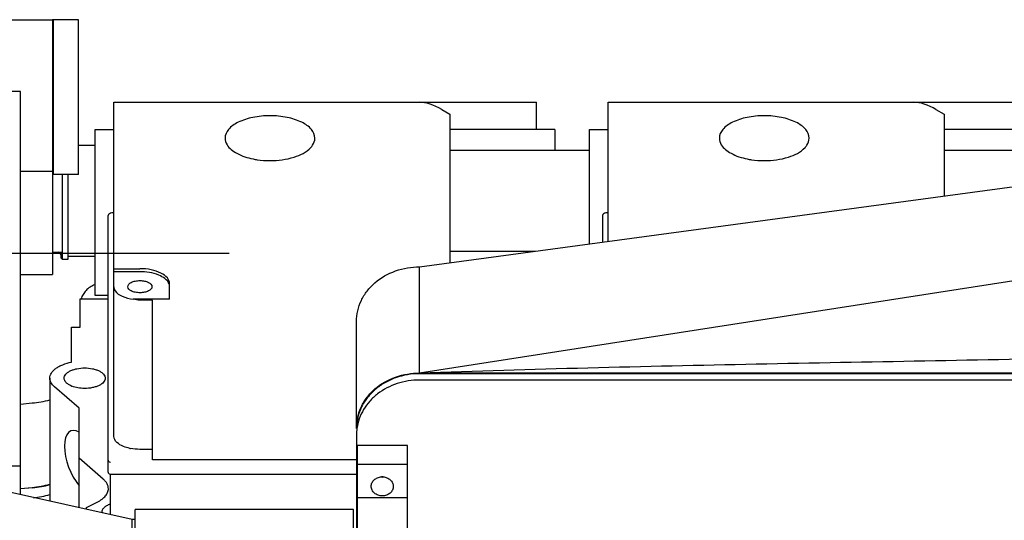
# Model space of a CAD drawing. Extents: x 384709 to 1321098, y -1167620 to -476481.
# Drawn here: x 947820 to 948316, y -1160784 to -1160532 of the extents above; entities that cross this region are included whole.
import ezdxf
from ezdxf.lldxf.tags import DXFTag

# ---------------------------------------------------------------- set-up
doc = ezdxf.new("R2010")
doc.units = 0
doc.header["$LTSCALE"] = 1000
doc.header["$MEASUREMENT"] = 0
for name, color, linetype in [('ASSEMBLY_MEMBERS', 7, 'Continuous'), ('DV3_默认层', 7, 'Continuous'), ('WM', 7, 'Continuous'), ('WO', 7, 'Continuous')]:
    doc.layers.add(name, color=color, linetype=linetype)
tags = doc.linetypes.add('DIVIDE2', pattern=[15.875, 6.35, -3.175, 0, -3.175, 0, -3.175]).pattern_tags.tags
tags[14:15] = [DXFTag(74, 4), DXFTag(75, 0), DXFTag(340, '0'), DXFTag(46, 0.0), DXFTag(50, 0.0), DXFTag(44, 0.0), DXFTag(45, 0.0)]
tags[12:13] = [DXFTag(74, 4), DXFTag(75, 0), DXFTag(340, '0'), DXFTag(46, 0.0), DXFTag(50, 0.0), DXFTag(44, 0.0), DXFTag(45, 0.0)]
tags[10:11] = [DXFTag(74, 4), DXFTag(75, 0), DXFTag(340, '0'), DXFTag(46, 0.0), DXFTag(50, 0.0), DXFTag(44, 0.0), DXFTag(45, 0.0)]
tags[8:9] = [DXFTag(74, 4), DXFTag(75, 0), DXFTag(340, '0'), DXFTag(46, 0.0), DXFTag(50, 0.0), DXFTag(44, 0.0), DXFTag(45, 0.0)]
tags[6:7] = [DXFTag(74, 4), DXFTag(75, 0), DXFTag(340, '0'), DXFTag(46, 0.0), DXFTag(50, 0.0), DXFTag(44, 0.0), DXFTag(45, 0.0)]
tags[4:5] = [DXFTag(74, 4), DXFTag(75, 0), DXFTag(340, '0'), DXFTag(46, 0.0), DXFTag(50, 0.0), DXFTag(44, 0.0), DXFTag(45, 0.0)]

msp = doc.modelspace()

# ---------------------------------------------------------------- linework, layer by layer
at = {"color": 7, "linetype": 'Continuous'}
for p, q in [((947849.31784, -1160531.62912, 286433.52736), (947836.11784, -1160531.62912, 286433.52736)), ((947836.61784, -1160609.62234, 286433.52736), (947836.61784, -1160531.62928, 286433.52736)), ((947849.31784, -1160609.62234, 286433.52736), (947849.31784, -1160531.62928, 286433.52736)), ((947867.07784, -1160741.37122, 286433.52736), (947867.07784, -1160573.18745, 286433.52736)), ((947867.07784, -1160573.18745, 286433.52736), (948079.86984, -1160573.18745, 286433.52736)), ((948079.86984, -1160586.91764, 286433.52736), (948079.86984, -1160573.18745, 286433.52736)), ((948115.99784, -1160643.19015, 286433.52736), (948115.99784, -1160573.18745, 286433.52736)), ((948115.99784, -1160573.18745, 286433.52736), (948328.78984, -1160573.18745, 286433.52736)), ((948032.20358, -1160576.81816, 286433.52736), (948036.27784, -1160579.24592, 286433.52736)), ((948281.12358, -1160576.81816, 286433.52736), (948285.19784, -1160579.24592, 286433.52736)), ((948036.27784, -1160579.24592, 286433.52736), (948036.27784, -1160653.94983, 286433.52736)), ((948285.19784, -1160579.24592, 286433.52736), (948285.19784, -1160620.35351, 286433.52736)), ((948021.05584, -1160656.00432, 286433.52736), (948460.49268, -1160596.69425, 286433.52736)), ((947849.31784, -1160609.62252, 286433.52736), (947836.61784, -1160609.62252, 286433.52736)), ((948021.05584, -1160709.47132, 286433.52736), (948653.26184, -1160611.16097, 286433.52736)), ((947864.17784, -1160759.39875, 286433.52736), (947864.17784, -1160630.12122, 286433.52736)), ((947867.07784, -1160628.87122, 286433.52736), (947866.67784, -1160628.87122, 286433.52736)), ((948113.09784, -1160630.12122, 286433.52736), (948113.09784, -1160643.58156, 286433.52736)), ((948115.99784, -1160628.87122, 286433.52736), (948115.59784, -1160628.87122, 286433.52736)), ((947867.07784, -1160656.96816, 286433.52736), (947880.17784, -1160656.96816, 286433.52736)), ((948021.05584, -1160709.47132, 286433.52736), (948021.05584, -1160656.00432, 286433.52736)), ((947880.17784, -1160658.52701, 286433.52736), (947867.07784, -1160658.52701, 286433.52736)), ((947895.17784, -1160672.36309, 286433.52736), (947895.17784, -1160664.46816, 286433.52736)), ((947850.11384, -1160686.44718, 286433.52736), (947850.11384, -1160672.22318, 286433.52736)), ((947850.11384, -1160672.22318, 286433.52736), (947864.17784, -1160672.22318, 286433.52736)), ((947895.17784, -1160672.36309, 286433.52736), (947876.8573, -1160672.36309, 286433.52736)), ((947886.57784, -1160672.75658, 286433.52736), (947880.17784, -1160672.75658, 286433.52736)), ((947886.57784, -1160753.17122, 286433.52736), (947886.57784, -1160672.75658, 286433.52736)), ((947845.79584, -1160703.9841, 286433.52736), (947845.79584, -1160686.44718, 286433.52736)), ((947845.79584, -1160686.44718, 286433.52736), (947850.11384, -1160686.44718, 286433.52736)), ((947989.30584, -1160737.34769, 286433.52736), (947989.30584, -1160683.50063, 286433.52736)), ((947834.87384, -1160712.10118, 286433.52736), (947834.87384, -1160774.05602, 286433.52736)), ((948021.05584, -1160709.47132, 286433.52736), (948641.06984, -1160709.47132, 286433.52736)), ((948641.06984, -1160709.85138, 286433.52736), (948021.05584, -1160709.85138, 286433.52736)), ((947849.60584, -1160727.2075, 286433.52736), (947837.22188, -1160716.48268, 286433.52736)), ((948641.06984, -1160713.02638, 286433.52736), (948021.05584, -1160713.02638, 286433.52736)), ((947849.60584, -1160777.30955, 286433.52736), (947849.60584, -1160727.2075, 286433.52736)), ((947989.30584, -1160740.52269, 286433.52736), (947989.30584, -1160902.86088, 286433.52736)), ((947989.55784, -1160746.04392, 286433.52736), (947989.55784, -1160915.89408, 286433.52736)), ((948014.95784, -1160746.04392, 286433.52736), (947989.55784, -1160746.04392, 286433.52736)), ((948014.95784, -1160915.89408, 286433.52736), (948014.95784, -1160746.04392, 286433.52736)), ((947861.78562, -1160762.96468, 286433.52736), (947849.60584, -1160752.41668, 286433.52736)), ((947886.57784, -1160747.92122, 286433.52736), (947880.17784, -1160747.92122, 286433.52736)), ((947989.30584, -1160753.17122, 286433.52736), (947886.57784, -1160753.17122, 286433.52736)), ((948014.95784, -1160755.56892, 286433.52736), (947989.55784, -1160755.56892, 286433.52736)), ((947876.30384, -1160783.20575, 286433.52736), (947804.42184, -1160767.33075, 286433.52736)), ((947989.55784, -1160772.18344, 286433.52736), (948014.95784, -1160772.18344, 286433.52736)), ((947853.39044, -1160777.14626, 286433.52736), (947858.75822, -1160774.46237, 286433.52736)), ((947853.39044, -1160778.14537, 286433.52736), (947853.39044, -1160777.14626, 286433.52736)), ((947877.75384, -1160819.95575, 286433.52736), (947877.75384, -1160778.20575, 286433.52736)), ((947987.75384, -1160778.20575, 286433.52736), (947877.75384, -1160778.20575, 286433.52736)), ((947987.75384, -1160819.95575, 286433.52736), (947987.75384, -1160778.20575, 286433.52736)), ((947876.30384, -1160814.95575, 286433.52736), (947876.30384, -1160783.20575, 286433.52736)), ((947877.75384, -1160783.20575, 286433.52736), (947876.30384, -1160783.20575, 286433.52736))]:
    msp.add_line(p, q, dxfattribs=at)
for centre, radius, start, end in [((947866.34248, -1160632.23374, 286433.52736), 3.32329, 107.5026457, 109.9536079), ((948115.26248, -1160632.23374, 286433.52736), 3.32329, 107.5026457, 109.9536079), ((947850.45183, -1160704.88252, 286433.52736), 12.11344, 247.1405147, 248.416832), ((948012.88717, -1160737.34779, 286433.52736), 23.58133, 179.0955935, 179.9997496), ((948013.16629, -1160740.53044, 286433.52736), 23.86046, 172.444514, 179.9813821), ((947879.68074, -1160725.61578, 286433.52736), 22.26956, 258.3567576, 259.0354769), ((948002.25784, -1160768.15889, 286433.52736), 6.39778, 86.529951, 93.470049), ((948002.25784, -1160755.45099, 286433.52736), 6.39778, 266.529951, 273.470049), ((947863.72468, -1160779.53726, 286433.52736), 2.59359, 180.0201771, 187.5183189)]:
    msp.add_arc(centre, radius, start, end, dxfattribs=at)
for centre, major_axis, ratio, start_param, end_param in [((948032.20358, -1160600.28745, 286433.52736), (-17.82832, 25.19168), 0.560314119, -0.90111718, -0.376885805), ((948281.12358, -1160600.28745, 286433.52736), (-17.82832, 25.19168), 0.560314119, -0.90111718, -0.376885805), ((947851.37331, -1160754.25475, 286433.52736), (-5.83651, 15.65484), 0.45141623, -0.496278748, 2.257200678)]:
    msp.add_ellipse(centre, major_axis=major_axis, ratio=ratio, start_param=start_param, end_param=end_param, dxfattribs=at)
for points, knots in [([(947945.70784, -1160579.95016, 286433.52736), (947942.80996, -1160579.95016, 286433.52736), (947937.31135, -1160580.45799, 286433.52736), (947930.09379, -1160582.73702, 286433.52736), (947924.79163, -1160586.15494, 286433.52736), (947923.10184, -1160589.70143, 286433.52736), (947923.10184, -1160591.25316, 286433.52736)], [0, 0, 0, 0, 8.693621924, 16.426001355, 22.546471092, 27.201659521, 27.201659521, 27.201659521, 27.201659521]), ([(947968.31384, -1160591.25316, 286433.52736), (947968.31384, -1160589.70143, 286433.52736), (947966.62404, -1160586.15494, 286433.52736), (947961.32189, -1160582.73702, 286433.52736), (947954.10432, -1160580.45799, 286433.52736), (947948.60571, -1160579.95016, 286433.52736), (947945.70784, -1160579.95016, 286433.52736)], [0, 0, 0, 0, 4.655188429, 10.775658165, 18.508037597, 27.201659521, 27.201659521, 27.201659521, 27.201659521]), ([(948194.62784, -1160579.95016, 286433.52736), (948191.72996, -1160579.95016, 286433.52736), (948186.23135, -1160580.45799, 286433.52736), (948179.01379, -1160582.73702, 286433.52736), (948173.71163, -1160586.15494, 286433.52736), (948172.02184, -1160589.70143, 286433.52736), (948172.02184, -1160591.25316, 286433.52736)], [0, 0, 0, 0, 8.693621924, 16.426001355, 22.546471092, 27.201659521, 27.201659521, 27.201659521, 27.201659521]), ([(948217.23384, -1160591.25316, 286433.52736), (948217.23384, -1160589.70143, 286433.52736), (948215.54404, -1160586.15494, 286433.52736), (948210.24189, -1160582.73702, 286433.52736), (948203.02432, -1160580.45799, 286433.52736), (948197.52571, -1160579.95016, 286433.52736), (948194.62784, -1160579.95016, 286433.52736)], [0, 0, 0, 0, 4.655188429, 10.775658165, 18.508037597, 27.201659521, 27.201659521, 27.201659521, 27.201659521]), ([(947923.10184, -1160591.25316, 286433.52736), (947923.10184, -1160592.39966, 286433.52736), (947924.24085, -1160595.74104, 286433.52736), (947929.49315, -1160599.60667, 286433.52736), (947934.34983, -1160601.14407, 286433.52736), (947937.17329, -1160601.71969, 286433.52736)], [0, 0, 0, 0, 3.439483066, 9.994072349, 18.638697825, 18.638697825, 18.638697825, 18.638697825]), ([(947966.24073, -1160595.98153, 286433.52736), (947966.56741, -1160595.62694, 286433.52736), (947967.6634, -1160594.27696, 286433.52736), (947968.31384, -1160592.51387, 286433.52736), (947968.31384, -1160591.25316, 286433.52736)], [0, 0, 0, 0, 1.446403971, 5.228526933, 5.228526933, 5.228526933, 5.228526933]), ([(948172.02184, -1160591.25316, 286433.52736), (948172.02184, -1160592.39966, 286433.52736), (948173.16085, -1160595.74104, 286433.52736), (948178.41315, -1160599.60667, 286433.52736), (948183.26983, -1160601.14407, 286433.52736), (948186.09329, -1160601.71969, 286433.52736)], [0, 0, 0, 0, 3.439483066, 9.994072349, 18.638697825, 18.638697825, 18.638697825, 18.638697825]), ([(948215.16073, -1160595.98153, 286433.52736), (948215.48741, -1160595.62694, 286433.52736), (948216.5834, -1160594.27696, 286433.52736), (948217.23384, -1160592.51387, 286433.52736), (948217.23384, -1160591.25316, 286433.52736)], [0, 0, 0, 0, 1.446403971, 5.228526933, 5.228526933, 5.228526933, 5.228526933]), ([(947945.70784, -1160602.55616, 286433.52736), (947949.81488, -1160602.55616, 286433.52736), (947957.10373, -1160601.63254, 286433.52736), (947964.06819, -1160598.33972, 286433.52736), (947966.24073, -1160595.98153, 286433.52736)], [0, 0, 0, 0, 12.321120017, 21.940312737, 21.940312737, 21.940312737, 21.940312737]), ([(948194.62784, -1160602.55616, 286433.52736), (948198.73488, -1160602.55616, 286433.52736), (948206.02373, -1160601.63254, 286433.52736), (948212.98819, -1160598.33972, 286433.52736), (948215.16073, -1160595.98153, 286433.52736)], [0, 0, 0, 0, 12.321120017, 21.940312737, 21.940312737, 21.940312737, 21.940312737]), ([(947937.17329, -1160601.71969, 286433.52736), (947937.8573, -1160601.85914, 286433.52736), (947940.67618, -1160602.35355, 286433.52736), (947943.54472, -1160602.55616, 286433.52736), (947945.70784, -1160602.55616, 286433.52736)], [0, 0, 0, 0, 2.094232941, 8.58357625, 8.58357625, 8.58357625, 8.58357625]), ([(948186.09329, -1160601.71969, 286433.52736), (948186.7773, -1160601.85914, 286433.52736), (948189.59618, -1160602.35355, 286433.52736), (948192.46472, -1160602.55616, 286433.52736), (948194.62784, -1160602.55616, 286433.52736)], [0, 0, 0, 0, 2.094232941, 8.58357625, 8.58357625, 8.58357625, 8.58357625]), ([(947865.20837, -1160629.10995, 286433.52736), (947865.05944, -1160629.16408, 286433.52736), (947864.61816, -1160629.35166, 286433.52736), (947864.17784, -1160629.78493, 286433.52736), (947864.17784, -1160630.12122, 286433.52736)], [0, 0, 0, 0, 0.475391754, 1.48426172, 1.48426172, 1.48426172, 1.48426172]), ([(948114.12837, -1160629.10995, 286433.52736), (948113.97944, -1160629.16408, 286433.52736), (948113.53816, -1160629.35166, 286433.52736), (948113.09784, -1160629.78493, 286433.52736), (948113.09784, -1160630.12122, 286433.52736)], [0, 0, 0, 0, 0.475391754, 1.48426172, 1.48426172, 1.48426172, 1.48426172]), ([(947895.17784, -1160664.46816, 286433.52736), (947895.17784, -1160663.4385, 286433.52736), (947894.05657, -1160661.08523, 286433.52736), (947890.53836, -1160658.81744, 286433.52736), (947885.7493, -1160657.3051, 286433.52736), (947882.10074, -1160656.96816, 286433.52736), (947880.17784, -1160656.96816, 286433.52736)], [0, 0, 0, 0, 3.088993232, 7.150112838, 12.280677037, 18.049394252, 18.049394252, 18.049394252, 18.049394252]), ([(947989.30584, -1160683.50063, 286433.52736), (947989.30584, -1160681.70158, 286433.52736), (947989.72233, -1160678.06706, 286433.52736), (947991.55861, -1160672.85506, 286433.52736), (947994.53556, -1160668.06349, 286433.52736), (947999.90731, -1160662.42364, 286433.52736), (948008.80322, -1160657.36831, 286433.52736), (948016.94582, -1160656.00432, 286433.52736), (948021.05584, -1160656.00432, 286433.52736)], [0, 0, 0, 0, 5.397147663, 10.864923469, 16.450148388, 22.190713834, 34.090489058, 46.42053713, 46.42053713, 46.42053713, 46.42053713]), ([(947874.06794, -1160666.02701, 286433.52736), (947874.06794, -1160665.09196, 286433.52736), (947875.64721, -1160663.76627, 286433.52736), (947877.89194, -1160663.13059, 286433.52736), (947879.39452, -1160662.97201, 286433.52736), (947880.17784, -1160662.97201, 286433.52736)], [0, 0, 0, 0, 2.805151049, 4.894789039, 7.244748271, 7.244748271, 7.244748271, 7.244748271]), ([(947894.88776, -1160664.55989, 286433.52736), (947894.05309, -1160662.46464, 286433.52736), (947888.77708, -1160659.2265, 286433.52736), (947883.39888, -1160658.52701, 286433.52736), (947880.17784, -1160658.52701, 286433.52736)], [0, 0, 0, 0, 6.766153813, 16.42928132, 16.42928132, 16.42928132, 16.42928132]), ([(947880.17784, -1160662.97201, 286433.52736), (947880.96116, -1160662.97201, 286433.52736), (947882.46374, -1160663.13059, 286433.52736), (947884.70847, -1160663.76627, 286433.52736), (947886.28773, -1160665.09196, 286433.52736), (947886.28773, -1160666.02701, 286433.52736)], [0, 0, 0, 0, 2.349959233, 4.439597221, 7.244748271, 7.244748271, 7.244748271, 7.244748271]), ([(947867.07784, -1160666.02701, 286433.52736), (947867.07784, -1160666.76945, 286433.52736), (947867.93241, -1160668.97004, 286433.52736), (947871.62522, -1160671.28709, 286433.52736), (947874.93731, -1160672.11154, 286433.52736), (947876.8573, -1160672.36309, 286433.52736)], [0, 0, 0, 0, 2.227334965, 6.618494691, 12.427689053, 12.427689053, 12.427689053, 12.427689053]), ([(947880.17784, -1160669.08201, 286433.52736), (947879.39452, -1160669.08201, 286433.52736), (947877.89194, -1160668.92343, 286433.52736), (947875.64721, -1160668.28775, 286433.52736), (947874.06794, -1160666.96206, 286433.52736), (947874.06794, -1160666.02701, 286433.52736)], [0, 0, 0, 0, 2.349959232, 4.439597222, 7.24474827, 7.24474827, 7.24474827, 7.24474827]), ([(947886.28773, -1160666.02701, 286433.52736), (947886.28773, -1160666.96206, 286433.52736), (947884.70847, -1160668.28775, 286433.52736), (947882.46374, -1160668.92343, 286433.52736), (947880.96116, -1160669.08201, 286433.52736), (947880.17784, -1160669.08201, 286433.52736)], [0, 0, 0, 0, 2.805151049, 4.894789037, 7.24474827, 7.24474827, 7.24474827, 7.24474827]), ([(948021.05584, -1160709.47132, 286433.52736), (948049.30422, -1160708.4518, 286433.52736), (948105.83117, -1160706.72653, 286433.52736), (948218.93815, -1160704.23008, 286433.52736), (948303.79605, -1160702.90385, 286433.52736), (948360.36269, -1160701.58992, 286433.52736)], [0, 0, 0, 0, 84.80033312, 169.656341937, 339.402038721, 339.402038721, 339.402038721, 339.402038721]), ([(947834.87382, -1160712.09809, 286433.52736), (947834.8741, -1160711.66264, 286433.52736), (947835.01358, -1160710.76023, 286433.52736), (947835.61402, -1160709.47032, 286433.52736), (947836.58129, -1160708.25524, 286433.52736), (947837.88466, -1160707.13364, 286433.52736), (947839.49729, -1160706.12388, 286433.52736), (947842.10723, -1160704.90839, 286433.52736), (947844.2804, -1160704.29234, 286433.52736), (947845.79584, -1160703.9841, 286433.52736)], [0, 0, 0, 0, 1.306350045, 2.693503144, 4.223173145, 5.930620819, 7.828567926, 9.913138341, 14.552549459, 14.552549459, 14.552549459, 14.552549459]), ([(947842.08109, -1160712.10118, 286433.52736), (947842.08109, -1160711.75921, 286433.52736), (947842.23223, -1160711.03437, 286433.52736), (947842.86285, -1160710.04571, 286433.52736), (947843.84589, -1160709.15732, 286433.52736), (947845.1417, -1160708.38816, 286433.52736), (947846.70532, -1160707.75965, 286433.52736), (947849.12915, -1160707.12318, 286433.52736), (947851.07698, -1160706.9418, 286433.52736), (947852.39984, -1160706.9418, 286433.52736)], [0, 0, 0, 0, 1.025898272, 2.157966016, 3.463627279, 4.966283025, 6.656588318, 8.502773559, 12.471349794, 12.471349794, 12.471349794, 12.471349794]), ([(947852.39984, -1160706.9418, 286433.52736), (947853.7227, -1160706.9418, 286433.52736), (947855.67053, -1160707.12318, 286433.52736), (947858.09436, -1160707.75965, 286433.52736), (947859.65798, -1160708.38816, 286433.52736), (947860.95379, -1160709.15732, 286433.52736), (947861.93683, -1160710.04571, 286433.52736), (947862.56745, -1160711.03437, 286433.52736), (947862.71859, -1160711.75921, 286433.52736), (947862.71859, -1160712.10118, 286433.52736)], [0, 0, 0, 0, 3.968576235, 5.814761477, 7.505066769, 9.007722515, 10.313383778, 11.445451522, 12.471349794, 12.471349794, 12.471349794, 12.471349794]), ([(947837.22188, -1160716.48268, 286433.52736), (947836.85831, -1160716.16782, 286433.52736), (947836.20491, -1160715.51489, 286433.52736), (947835.44618, -1160714.42086, 286433.52736), (947834.97942, -1160713.27468, 286433.52736), (947834.87358, -1160712.48276, 286433.52736), (947834.87382, -1160712.09809, 286433.52736)], [0, 0, 0, 0, 1.44286846, 2.75714249, 3.968305179, 5.122338761, 5.122338761, 5.122338761, 5.122338761]), ([(947845.74609, -1160716.04457, 286433.52736), (947845.21014, -1160715.81856, 286433.52736), (947844.23959, -1160715.32401, 286433.52736), (947843.04779, -1160714.37574, 286433.52736), (947842.27138, -1160713.2945, 286433.52736), (947842.08109, -1160712.48103, 286433.52736), (947842.08109, -1160712.10118, 286433.52736)], [0, 0, 0, 0, 1.744976783, 3.248730929, 4.529676008, 5.669245599, 5.669245599, 5.669245599, 5.669245599]), ([(947862.71859, -1160712.10118, 286433.52736), (947862.71859, -1160712.44314, 286433.52736), (947862.56745, -1160713.16799, 286433.52736), (947861.93683, -1160714.15665, 286433.52736), (947860.95379, -1160715.04503, 286433.52736), (947859.65798, -1160715.8142, 286433.52736), (947858.09436, -1160716.44271, 286433.52736), (947855.67053, -1160717.07917, 286433.52736), (947853.7227, -1160717.26055, 286433.52736), (947852.39984, -1160717.26055, 286433.52736)], [0, 0, 0, 0, 1.025898272, 2.157966016, 3.463627279, 4.966283025, 6.656588317, 8.502773559, 12.471349794, 12.471349794, 12.471349794, 12.471349794]), ([(947989.30584, -1160736.96763, 286433.52736), (947989.30584, -1160735.16858, 286433.52736), (947989.72233, -1160731.53406, 286433.52736), (947991.55861, -1160726.32206, 286433.52736), (947994.53556, -1160721.53049, 286433.52736), (947999.90731, -1160715.89064, 286433.52736), (948008.80322, -1160710.83531, 286433.52736), (948016.94582, -1160709.47132, 286433.52736), (948021.05584, -1160709.47132, 286433.52736)], [0, 0, 0, 0, 5.397147663, 10.864923469, 16.450148388, 22.190713834, 34.090489058, 46.42053713, 46.42053713, 46.42053713, 46.42053713]), ([(948021.05584, -1160709.85138, 286433.52736), (948016.98053, -1160709.85138, 286433.52736), (948010.83509, -1160710.88081, 286433.52736), (948003.50541, -1160714.22758, 286433.52736), (947998.67788, -1160717.59691, 286433.52736), (947994.68948, -1160721.71925, 286433.52736), (947991.68882, -1160726.44378, 286433.52736), (947989.8024, -1160731.59199, 286433.52736), (947989.33694, -1160735.19103, 286433.52736), (947989.30878, -1160736.97558, 286433.52736)], [0, 0, 0, 0, 12.225910847, 18.224119478, 24.080943353, 29.778357618, 35.322209413, 40.748038577, 46.102347548, 46.102347548, 46.102347548, 46.102347548]), ([(947852.39984, -1160717.26055, 286433.52736), (947851.26563, -1160717.26055, 286433.52736), (947849.08644, -1160717.0844, 286433.52736), (947846.96446, -1160716.52988, 286433.52736), (947845.99588, -1160716.14662, 286433.52736)], [0, 0, 0, 0, 3.402635622, 6.527583256, 6.527583256, 6.527583256, 6.527583256]), ([(948021.05584, -1160713.02638, 286433.52736), (948017.23858, -1160713.02638, 286433.52736), (948009.66824, -1160714.20517, 286433.52736), (948001.23553, -1160718.57685, 286433.52736), (947995.89061, -1160723.50967, 286433.52736), (947992.74395, -1160727.7438, 286433.52736), (947990.5332, -1160732.40962, 286433.52736), (947989.73349, -1160735.7284, 286433.52736), (947989.51299, -1160737.39312, 286433.52736)], [0, 0, 0, 0, 11.45176487, 22.55406724, 27.92813476, 33.163693999, 38.280481499, 43.318259315, 43.318259315, 43.318259315, 43.318259315]), ([(947875.18636, -1160747.4271, 286433.52736), (947874.06025, -1160747.19504, 286433.52736), (947870.86189, -1160746.35278, 286433.52736), (947867.07784, -1160743.69898, 286433.52736), (947867.07784, -1160741.37122, 286433.52736)], [0, 0, 0, 0, 3.449313877, 10.432597935, 10.432597935, 10.432597935, 10.432597935]), ([(947864.17784, -1160753.37122, 286433.52736), (947864.17784, -1160753.47831, 286433.52736), (947864.33718, -1160754.02684, 286433.52736), (947864.92423, -1160754.29592, 286433.52736), (947865.343, -1160754.42813, 286433.52736)], [0, 0, 0, 0, 0.32128643, 1.638723323, 1.638723323, 1.638723323, 1.638723323]), ([(947864.17784, -1160759.39875, 286433.52736), (947864.17784, -1160759.505, 286433.52736), (947864.33487, -1160760.04836, 286433.52736), (947864.91406, -1160760.31804, 286433.52736), (947865.32816, -1160760.4509, 286433.52736)], [0, 0, 0, 0, 0.318721084, 1.623414037, 1.623414037, 1.623414037, 1.623414037]), ([(947996.70794, -1160766.56744, 286433.52736), (947996.70794, -1160766.26697, 286433.52736), (947996.77435, -1160765.66039, 286433.52736), (947997.06739, -1160764.78697, 286433.52736), (947997.54387, -1160763.97762, 286433.52736), (947998.40705, -1160763.0124, 286433.52736), (947999.84875, -1160762.11223, 286433.52736), (948001.18736, -1160761.81431, 286433.52736), (948001.8706, -1160761.77284, 286433.52736)], [0, 0, 0, 0, 0.901425491, 1.813839765, 2.744271909, 3.699033961, 5.67681732, 7.730318971, 7.730318971, 7.730318971, 7.730318971]), ([(948002.64508, -1160761.77284, 286433.52736), (948003.32832, -1160761.81431, 286433.52736), (948004.66693, -1160762.11223, 286433.52736), (948006.10863, -1160763.0124, 286433.52736), (948006.97181, -1160763.97762, 286433.52736), (948007.44829, -1160764.78697, 286433.52736), (948007.74133, -1160765.66039, 286433.52736), (948007.80774, -1160766.26697, 286433.52736), (948007.80774, -1160766.56744, 286433.52736)], [0, 0, 0, 0, 2.05350165, 4.03128501, 4.986047062, 5.916479207, 6.82889348, 7.730318971, 7.730318971, 7.730318971, 7.730318971]), ([(947864.33756, -1160767.72988, 286433.52736), (947864.33778, -1160767.31173, 286433.52736), (947864.22322, -1160766.45059, 286433.52736), (947863.71447, -1160765.20499, 286433.52736), (947862.8901, -1160764.01611, 286433.52736), (947862.18042, -1160763.30658, 286433.52736), (947861.78562, -1160762.96468, 286433.52736)], [0, 0, 0, 0, 1.254422517, 2.571616367, 4.000113617, 5.566909005, 5.566909005, 5.566909005, 5.566909005]), ([(948007.80774, -1160766.56744, 286433.52736), (948007.80774, -1160766.88192, 286433.52736), (948007.73493, -1160767.51723, 286433.52736), (948007.41397, -1160768.42829, 286433.52736), (948006.89354, -1160769.26585, 286433.52736), (948005.95476, -1160770.25175, 286433.52736), (948004.39796, -1160771.13528, 286433.52736), (948002.25784, -1160771.49516, 286433.52736), (948000.11772, -1160771.13528, 286433.52736), (947998.56092, -1160770.25175, 286433.52736), (947997.62214, -1160769.26585, 286433.52736), (947997.10171, -1160768.42829, 286433.52736), (947996.78075, -1160767.51723, 286433.52736), (947996.70794, -1160766.88192, 286433.52736), (947996.70794, -1160766.56744, 286433.52736)], [0, 0, 0, 0, 0.943421495, 1.899187374, 2.875489919, 3.878936175, 5.959167868, 8.114288365, 10.269408861, 12.349640554, 13.35308681, 14.329389355, 15.285155233, 16.228576729, 16.228576729, 16.228576729, 16.228576729]), ([(947858.75822, -1160774.46237, 286433.52736), (947859.58416, -1160774.0494, 286433.52736), (947861.07783, -1160773.16069, 286433.52736), (947862.89415, -1160771.52596, 286433.52736), (947863.88823, -1160769.95813, 286433.52736), (947864.27409, -1160768.67779, 286433.52736), (947864.3374, -1160768.04236, 286433.52736), (947864.33756, -1160767.72988, 286433.52736)], [0, 0, 0, 0, 2.770266608, 5.183871521, 7.273135689, 8.236880806, 9.174342523, 9.174342523, 9.174342523, 9.174342523]), ([(947861.13109, -1160779.53818, 286433.52736), (947861.13109, -1160779.1301, 286433.52736), (947861.35411, -1160778.24958, 286433.52736), (947862.24723, -1160777.10376, 286433.52736), (947863.60278, -1160776.11754, 286433.52736), (947864.69832, -1160775.61853, 286433.52736), (947865.30215, -1160775.39454, 286433.52736)], [0, 0, 0, 0, 1.224224508, 2.619762002, 4.277813467, 6.209923996, 6.209923996, 6.209923996, 6.209923996])]:
    msp.add_open_spline(points, degree=3, knots=knots, dxfattribs=at)
for points in [[(947866.67784, -1160628.87122, 286433.52736), (947866.22826, -1160628.87122, 286433.52736), (947865.77172, -1160628.92895, 286433.52736), (947865.343, -1160629.06431, 286433.52736)], [(948115.59784, -1160628.87122, 286433.52736), (948115.14826, -1160628.87122, 286433.52736), (948114.69172, -1160628.92895, 286433.52736), (948114.263, -1160629.06431, 286433.52736)], [(947895.17784, -1160666.02701, 286433.52736), (947895.17784, -1160665.5285, 286433.52736), (947895.07224, -1160665.023, 286433.52736), (947894.88776, -1160664.55989, 286433.52736)], [(947880.17784, -1160672.75658, 286433.52736), (947879.06325, -1160672.75658, 286433.52736), (947877.94172, -1160672.62066, 286433.52736), (947876.8573, -1160672.36309, 286433.52736)], [(947880.17784, -1160747.92122, 286433.52736), (947878.59336, -1160747.92122, 286433.52736), (947877.00059, -1160747.7802, 286433.52736), (947875.44504, -1160747.47881, 286433.52736)]]:
    msp.add_open_spline(points, degree=3, dxfattribs=at)
at = {"layer": 'ASSEMBLY_MEMBERS', "color": 7, "linetype": 'Continuous'}
for p, q in [((947857.73384, -1160586.91764, 286433.52736), (947867.07784, -1160586.91764, 286433.52736)), ((947857.73384, -1160670.54054, 286433.52736), (947857.73384, -1160586.9178, 286433.52736)), ((948089.12184, -1160586.91764, 286433.52736), (948036.27784, -1160586.91764, 286433.52736)), ((948089.12184, -1160586.9178, 286433.52736), (948089.12184, -1160597.33175, 286433.52736)), ((948106.65384, -1160586.91764, 286433.52736), (948115.99784, -1160586.91764, 286433.52736)), ((948106.65384, -1160644.4513, 286433.52736), (948106.65384, -1160586.9178, 286433.52736)), ((948338.04184, -1160586.91764, 286433.52736), (948285.19784, -1160586.91764, 286433.52736)), ((948036.27784, -1160597.33175, 286433.52736), (948106.65384, -1160597.33175, 286433.52736)), ((948285.19784, -1160597.33175, 286433.52736), (948355.57384, -1160597.33175, 286433.52736)), ((948036.27784, -1160648.13175, 286433.52736), (948079.38481, -1160648.13175, 286433.52736)), ((947864.17784, -1160670.54127, 286433.52736), (947857.73384, -1160670.54127, 286433.52736)), ((947865.35384, -1160780.78747, 286433.52736), (947865.35384, -1160760.44556, 286433.52736)), ((947865.35384, -1160760.44556, 286433.52736), (947989.30584, -1160760.44556, 286433.52736))]:
    msp.add_line(p, q, dxfattribs=at)
for centre, radius, start, end in [((947862.59864, -1160677.79155, 286433.52736), 13.75859, 110.8960973, 111.8762412), ((947859.88664, -1160675.04329, 286433.52736), 9.77625, 162.8201976, 163.2204897)]:
    msp.add_arc(centre, radius, start, end, dxfattribs=at)
msp.add_open_spline([(947857.47215, -1160665.0237, 286433.52736), (947856.64387, -1160665.35628, 286433.52736), (947855.06986, -1160666.17459, 286433.52736), (947853.04523, -1160667.83733, 286433.52736), (947851.48002, -1160669.84628, 286433.52736), (947850.7881, -1160671.37446, 286433.52736), (947850.54658, -1160672.15567, 286433.52736)], degree=3, knots=[0, 0, 0, 0, 2.677672928, 5.279684524, 7.801204539, 10.254276913, 10.254276913, 10.254276913, 10.254276913], dxfattribs=at)
at = {"layer": 'DV3_默认层', "color": 7, "linetype": 'DIVIDE2'}
msp.add_line((946231.09584, -1160649.19175, 286433.52736), (947925.2249, -1160649.19175, 286433.52736), dxfattribs=at)
at = {"layer": 'WM', "color": 7, "linetype": 'Continuous'}
for p, q in [((947836.11784, -1160596.82175, 286433.52736), (947836.61784, -1160596.82175, 286433.52736)), ((947849.31784, -1160594.79175, 286433.52736), (947857.73384, -1160594.79175, 286433.52736)), ((947841.23584, -1160652.13175, 286433.52736), (947841.23584, -1160609.62252, 286433.52736)), ((947844.06584, -1160652.13175, 286433.52736), (947844.06584, -1160609.62252, 286433.52736)), ((947836.11784, -1160648.64175, 286433.52736), (947841.23584, -1160648.64175, 286433.52736)), ((947840.31384, -1160648.64175, 286433.52736), (947840.31384, -1160650.92575, 286433.52736)), ((947841.23584, -1160652.13175, 286433.52736), (947844.06584, -1160652.13175, 286433.52736)), ((947841.58384, -1160652.19575, 286433.52736), (947842.34584, -1160652.19575, 286433.52736)), ((947844.06584, -1160650.67175, 286433.52736), (947857.73384, -1160650.67175, 286433.52736)), ((947826.23929, -1160767.28753, 286433.52736), (947820.11784, -1160767.86242, 286433.52736))]:
    msp.add_line(p, q, dxfattribs=at)
for centre, radius, start, end in [((947839.04384, -1160649.90975, 286433.52736), 1.27, 0, 90), ((947841.58384, -1160650.92575, 286433.52736), 1.27, 180, 270), ((947842.34584, -1160650.92575, 286433.52736), 1.27, 270, 288.1837792), ((947821.69345, -1160718.75313, 286433.52736), 48.74683, 275.3508349, 285.69055), ((947821.69765, -1160723.77411, 286433.52736), 48.72682, 275.7582587, 285.6920331)]:
    msp.add_arc(centre, radius, start, end, dxfattribs=at)
at = {"layer": 'WO', "color": 7, "linetype": 'Continuous'}
for p, q in [((947794.21784, -1160531.60175, 286433.52736), (947836.11784, -1160531.60175, 286433.52736)), ((947836.11784, -1160531.60217, 286433.52736), (947836.11784, -1160659.8898, 286433.52736)), ((947820.11784, -1160567.77175, 286433.52736), (947775.05784, -1160567.77175, 286433.52736)), ((947820.11784, -1160770.79719, 286433.52736), (947820.11784, -1160567.77175, 286433.52736)), ((947820.11784, -1160607.85175, 286433.52736), (947836.11784, -1160607.85175, 286433.52736)), ((947820.11784, -1160659.89175, 286433.52736), (947836.11784, -1160659.89175, 286433.52736)), ((947820.11784, -1160725.09332, 286433.52736), (947825.94992, -1160724.58138, 286433.52736)), ((947820.11784, -1160756.40175, 286433.52736), (947775.05784, -1160756.40175, 286433.52736)), ((947820.11784, -1160767.59332, 286433.52736), (947825.94255, -1160767.08203, 286433.52736))]:
    msp.add_line(p, q, dxfattribs=at)
for centre, radius, start, end in [((947821.68189, -1160675.80513, 286433.52736), 48.96263, 275.0007747, 285.6356161), ((947821.6727, -1160718.25488, 286433.52736), 49.01349, 274.9977032, 285.6301642)]:
    msp.add_arc(centre, radius, start, end, dxfattribs=at)

doc.saveas('drawing.dxf')
